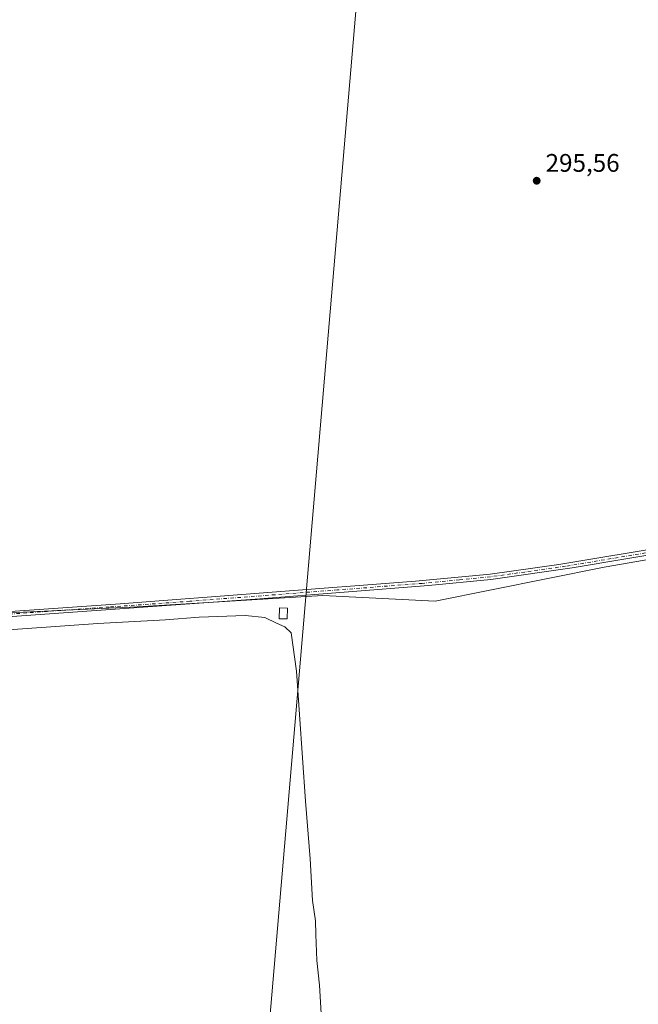
# Model space of a CAD drawing. Units: metres. Extents: x 604661 to 608147, y 4687566 to 4689942.
# Drawn here: x 605358 to 605601, y 4688751 to 4689139 of the extents above; entities that cross this region are included whole.
import ezdxf

# ---------------------------------------------------------------- set-up
doc = ezdxf.new("R2010")
doc.units = ezdxf.units.M
doc.header["$MEASUREMENT"] = 0
doc.linetypes.add('DGN Style 4', pattern=[2.6384748266838614, 1.318413404963828, -0.6592067024819142, 0.001648016756204785, -0.6592067024819142])
for name, color, linetype, lineweight in [('Camino Cxs', 7, 'Continuous', 0), ('Camino eje', 30, 'DGN Style 4', 13), ('Cultivos herbáceos CxS', 92, 'Continuous', 0), ('Cultivos leñosos CxS', 92, 'Continuous', 0), ('Curva de nivel normal', 30, 'Continuous', 0), ('Edificación ligera Cxs', 1, 'Continuous', 0), ('Punto de cota en terreno', 7, 'Continuous', 0), ('Rótulo de punto de cota en terreno', 7, 'Continuous', 0), ('Suelo desnudo CxS', 253, 'Continuous', 0), ('Tendido', 6, 'Continuous', 0)]:
    doc.layers.add(name, color=color, linetype=linetype, lineweight=lineweight)
doc.styles.add('Style-Arial', font='txt')

# ---------------------------------------------------------------- blocks, each defined once
blk = doc.blocks.new('*U16')
at = {"layer": 'Cultivos herbáceos CxS', "color": 92, "linetype": 'Continuous', "lineweight": 0}
blk.add_polyline3d([(605166.5921, 4688439.881100001, 294.5660000000062), (605176.3469000002, 4688593.068299999, 294.9538999999932), (605188.6305000001, 4688885.543099999, 295.2428999999975), (605246.2925000006, 4688889.9801, 295.1854000000022), (605308.3914999999, 4688903.295100001, 295.161500000002), (605403.7565000001, 4688907.732100001, 295.5865999999951), (605476.9445000002, 4688912.1691, 295.7314999999944), (605521.3004999999, 4688909.9495, 295.5981999999931), (605587.8344999999, 4688923.264699999, 295.9597000000067), (605689.8537, 4688941.0165, 296.0467000000062), (605748.7446999997, 4688947.563899999, 296.3062000000064), (605854.5247, 4688961.027100001, 296.4956999999995), (606277.2880999995, 4689109.436100001, 297.600099999996)], dxfattribs=at)
blk = doc.blocks.new('5PATER')
at = {"layer": 'Suelo desnudo CxS', "linetype": 'Continuous', "lineweight": 0}
h = blk.add_hatch(color=51, dxfattribs=at)
edge = h.paths.add_edge_path()
edge.add_ellipse((0, 0), major_axis=(-0.1095731443231308, -0.1110710700762829), ratio=0.9994222409660322, start_angle=0, end_angle=360)

msp = doc.modelspace()

# ---------------------------------------------------------------- linework, layer by layer
at = {"layer": 'Camino Cxs', "color": 7, "linetype": 'Continuous', "lineweight": 0}
for points in [[(605187.2701000003, 4688903.6437, 295.4538999999932), (605188.4101, 4688900.2501, 295.2780000000057), (605190.1101000002, 4688897.5801, 295.2262999999948), (605193.0000999998, 4688895.600099999, 295.1987999999984), (605197.4501, 4688894.380100001, 295.1334000000061), (605203.9001000002, 4688894.200099999, 295.085699999996), (605209.2100999998, 4688894.550100001, 295.0717000000004), (605227.6501000002, 4688895.7601, 295.1517000000022), (605234.2701000003, 4688896.3101, 295.141300000003), (605319.8601000002, 4688903.4901, 295.4492999999929), (605397.1300999997, 4688908.9101, 295.6058000000049), (605513.5201000003, 4688917.800100001, 295.7249000000011), (605542.8901000004, 4688920.5801, 295.7081999999937), (605569.9501, 4688924.340100001, 295.8635000000068), (605660.0301000001, 4688939.340100001, 296.0170999999973), (605711.9600999998, 4688946.630100001, 296.1391000000003), (605748.9801000003, 4688952.520099999, 296.1431000000011), (605782.6601, 4688957.2501, 296.2467000000034), (605808.5900999998, 4688961.4101, 296.3227999999945), (605828.0601000005, 4688964.7401, 296.3399999999965), (605837.5100999996, 4688967.1251, 296.348800000007), (605949.9801000003, 4689003.920100001, 296.6765000000014)], [(605938.1401000004, 4688997.8101, 296.790399999998), (605838.2200999996, 4688964.9901, 296.5678000000044), (605837.3000999996, 4688964.7601, 296.5228000000061), (605828.5201000003, 4688962.550100001, 296.5007000000041), (605808.9700999996, 4688959.210100001, 296.5819000000047), (605779.0000999998, 4688954.550100001, 296.5374000000011), (605746.8300999999, 4688950.0601, 296.2596999999951), (605709.8701, 4688944.190099999, 296.257700000002), (605659.0500999996, 4688937.050100001, 296.1132000000071), (605575.2100999998, 4688923.040100001, 295.9784999999974), (605543.1300999997, 4688918.4901, 295.8436999999976), (605518.6801000005, 4688916.100099999, 295.8029999999999), (605452.1300999997, 4688910.9101, 295.7041000000027), (605325.0000999998, 4688901.790100001, 295.5614999999962), (605234.3101000005, 4688894.200099999, 295.3194999999978), (605227.8300999999, 4688893.6601, 295.3793000000005), (605212.1101000002, 4688891.7601, 295.1840999999986), (605200.1901000004, 4688890.9001, 295.1735999999946), (605196.5201000003, 4688889.9001, 295.2176000000036), (605192.0301000001, 4688887.440099999, 295.2874000000011), (605188.6501000002, 4688883.770099999, 295.2878000000055), (605186.0201000003, 4688877.440099999, 295.9284000000043)], [(605319.8601000002, 4688903.4901, 295.4492999999929), (605397.1300999997, 4688908.9101, 295.6058000000049), (605513.5201000003, 4688917.800100001, 295.7249000000011), (605542.8901000004, 4688920.5801, 295.7081999999937), (605569.9501, 4688924.340100001, 295.8635000000068), (605660.0301000001, 4688939.340100001, 296.0170999999973)], [(605659.0500999996, 4688937.050100001, 296.1132000000071), (605575.2100999998, 4688923.040100001, 295.9784999999974), (605543.1300999997, 4688918.4901, 295.8436999999976), (605518.6801000005, 4688916.100099999, 295.8029999999999), (605452.1300999997, 4688910.9101, 295.7041000000027), (605325.0000999998, 4688901.790100001, 295.5614999999962)]]:
    msp.add_polyline3d(points, dxfattribs=at)
at = {"layer": 'Camino eje', "color": 30, "linetype": 'DGN Style 4', "lineweight": 13}
msp.add_polyline3d([(605617.6201, 4688931.190099999, 296.0779000000039), (605572.5800999999, 4688923.690099999, 295.9165999999968), (605556.5401, 4688921.415100001, 295.8393999999971), (605543.0100999996, 4688919.5351, 295.7761000000028), (605530.7851, 4688918.340100001, 295.7966000000015), (605516.1001000004, 4688916.950099999, 295.7597999999998), (605482.8251, 4688914.3551, 296.6401000000042), (605424.6300999997, 4688909.9101, 295.6364999999932), (605392.8475000003, 4688907.630100001, 295.671199999997), (605368.4672999998, 4688905.9199, 295.5561000000016), (605352.5758999997, 4688904.779899999, 295.5498999999982), (605347.9801000003, 4688904.4575, 295.5440999999992), (605332.0888999999, 4688903.317500001, 295.5620000000054), (605322.4301000005, 4688902.640100001, 295.5390000000043), (605299.7575000003, 4688900.742500001, 295.3888000000007), (605277.2603000002, 4688898.8553, 295.4113999999972), (605254.5878999997, 4688896.957699999, 295.3384999999981), (605234.2901, 4688895.255100001, 295.2304000000004), (605227.7401000002, 4688894.710100001, 295.2660000000033), (605219.8800999997, 4688893.7601, 295.2428999999975), (605208.0050999997, 4688892.9801, 295.1637999999948), (605202.0450999998, 4688892.550100001, 295.1818000000058), (605198.8201000001, 4688892.640100001, 295.209400000007), (605184.7302999999, 4688892.1185, 297.1946999999927)], dxfattribs=at)
at = {"layer": 'Cultivos herbáceos CxS', "color": 92, "linetype": 'Continuous', "lineweight": 0}
msp.add_polyline3d([(606130.5894999999, 4689359.145300001, 297.6423000000068), (606154.2801000001, 4689327.5834, 298.3313999999955), (606277.2880999995, 4689109.436100001, 297.600099999996), (605854.5247, 4688961.027100001, 296.4956999999995), (605748.7446999997, 4688947.563899999, 296.3062000000064), (605689.8537, 4688941.0165, 296.0467000000062), (605587.8344999999, 4688923.264699999, 295.9597000000067), (605521.3004999999, 4688909.9495, 295.5981999999931), (605476.9445000002, 4688912.1691, 295.7314999999944), (605403.7565000001, 4688907.732100001, 295.5865999999951), (605308.3914999999, 4688903.295100001, 295.161500000002), (605246.2925000006, 4688889.9801, 295.1854000000022), (605188.6305000001, 4688885.543099999, 295.2428999999975)], dxfattribs=at)
at = {"layer": 'Cultivos leñosos CxS', "color": 92, "linetype": 'Continuous', "lineweight": 0}
for points in [[(606130.5894999999, 4689359.145300001, 297.6423000000068), (606154.2801000001, 4689327.5834, 298.3313999999955), (606277.2880999995, 4689109.436100001, 297.600099999996), (605854.5247, 4688961.027100001, 296.4956999999995), (605748.7446999997, 4688947.563899999, 296.3062000000064), (605689.8537, 4688941.0165, 296.0467000000062), (605587.8344999999, 4688923.264699999, 295.9597000000067), (605521.3004999999, 4688909.9495, 295.5981999999931), (605476.9445000002, 4688912.1691, 295.7314999999944), (605403.7565000001, 4688907.732100001, 295.5865999999951), (605308.3914999999, 4688903.295100001, 295.161500000002), (605246.2925000006, 4688889.9801, 295.1854000000022), (605188.6305000001, 4688885.543099999, 295.2428999999975)], [(606277.2880999995, 4689109.436100001, 297.600099999996), (605854.5247, 4688961.027100001, 296.4956999999995), (605748.7446999997, 4688947.563899999, 296.3062000000064), (605689.8537, 4688941.0165, 296.0467000000062), (605587.8344999999, 4688923.264699999, 295.9597000000067), (605521.3004999999, 4688909.9495, 295.5981999999931), (605476.9445000002, 4688912.1691, 295.7314999999944), (605403.7565000001, 4688907.732100001, 295.5865999999951), (605308.3914999999, 4688903.295100001, 295.161500000002), (605246.2925000006, 4688889.9801, 295.1854000000022), (605188.6305000001, 4688885.543099999, 295.2428999999975), (605189.9760999996, 4688966.0273, 295.1199000000051), (605205.5828999998, 4689128.969500001, 295.6426999999967), (605212.4095000001, 4689208.0021, 296.6206999999995)]]:
    msp.add_polyline3d(points, dxfattribs=at)
at = {"layer": 'Curva de nivel normal', "color": 30, "linetype": 'Continuous', "lineweight": 0, "elevation": 294.9999999999999, "flags": 128}
msp.add_lwpolyline([(605476.4299999997, 4688745.280099999), (605475.6699999999, 4688758.7301), (605474.6399999997, 4688768.370100001), (605474.2400000002, 4688778.5801), (605474.1500000004, 4688784.0001), (605472.9400000004, 4688792.0001), (605472, 4688808.450099999), (605470.1399999997, 4688831.110099999), (605466.6299999999, 4688882.4101), (605464.5599999996, 4688897.4101), (605462.0499999998, 4688899.8201), (605458.6699999999, 4688901.300100001), (605454.0700000003, 4688903.550100001), (605446.3399999999, 4688904.3301), (605428.2999999998, 4688903.5801), (605414.9800000006, 4688902.520099999), (605388.3600000005, 4688901.130100001), (605345.4500000002, 4688898.0701)], dxfattribs=at)
at = {"layer": 'Edificación ligera Cxs', "color": 1, "linetype": 'Continuous', "lineweight": 0}
msp.add_polyline3d([(605463.0401, 4688907.1801, 301.3080000000046), (605462.8901000004, 4688902.9301, 302.5341000000044), (605459.7301000003, 4688903.030099999, 299.1141000000061), (605459.8701, 4688907.290100001, 298.7902999999933), (605463.0401, 4688907.1801, 301.3080000000046)], dxfattribs=at)
msp.add_3dface([(605463.0401, 4688907.1801, 302.5341000000044), (605462.8901000004, 4688902.9301, 302.5341000000044), (605459.7301000003, 4688903.030099999, 302.5341000000044), (605459.8701, 4688907.290100001, 302.5341000000044)], dxfattribs=at)
at = {"layer": 'Tendido', "color": 6, "linetype": 'Continuous', "lineweight": 0}
msp.add_polyline3d([(605074.9091999996, 4687582.3234, 301.5951000000059), (605092.8656000001, 4687701.766899999, 333.5672999999952), (605398.3350000001, 4688077.15, 328.9492000000027), (605448.3350000001, 4688654.930000001, 321.1573000000063), (605493.9050000003, 4689188.525, 321.7969000000012), (605542.7164000003, 4689756.3531, 319.9753000000055), (605555.2986000003, 4689903.3079, 298.1579999999958)], dxfattribs=at)

# ---------------------------------------------------------------- block references
at = {"layer": 'Cultivos herbáceos CxS', "color": 92, "linetype": 'Continuous', "lineweight": 0}
msp.add_blockref('*U16', (0, 0), dxfattribs=at)
at = {"layer": 'Punto de cota en terreno', "color": 7, "linetype": 'Continuous', "lineweight": 0, "xscale": 10, "yscale": 10, "zscale": 10}
msp.add_blockref('5PATER', (605561.25, 4689075.539999999, 295.5599999999977), dxfattribs=at)

# ---------------------------------------------------------------- texts
at = {"layer": 'Rótulo de punto de cota en terreno', "color": 7, "linetype": 'Continuous', "lineweight": 0, "style": 'Style-Arial'}
msp.add_text('295,56', height=7.000000000000002, dxfattribs=at).set_placement((605564.7778000003, 4689079.0678))

doc.saveas('drawing.dxf')
